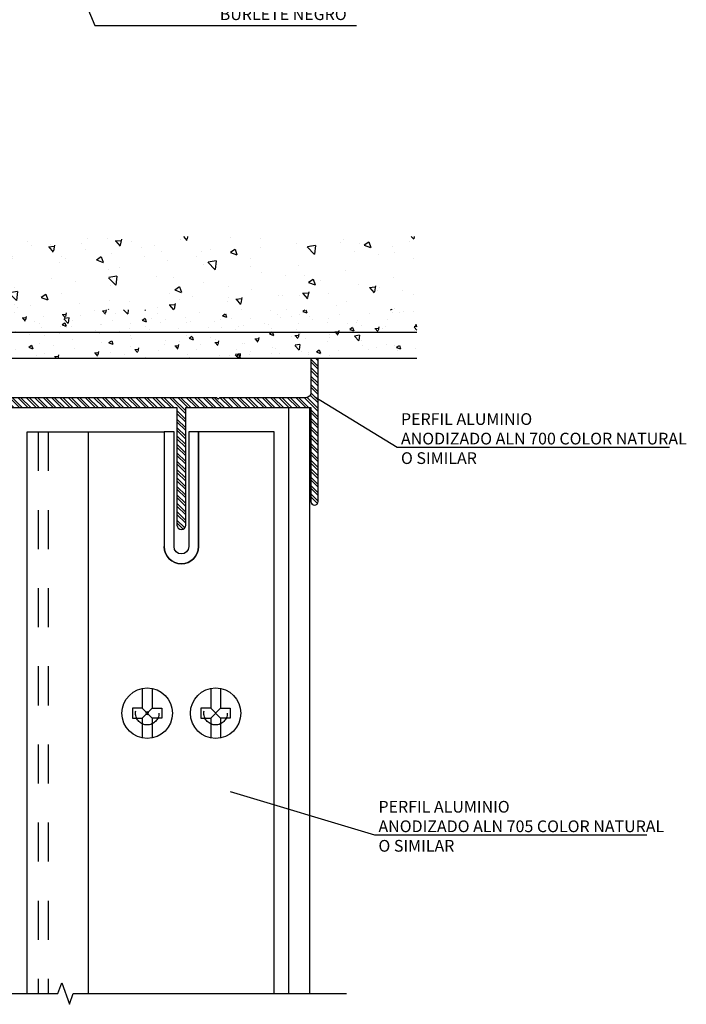
# Model space of a CAD drawing. Extents: x 221.4 to 293.4, y 170.4 to 220.5.
# Drawn here: x 237.5 to 239.2, y 173.7 to 176.2 of the extents above; entities that cross this region are included whole.
import ezdxf
from ezdxf.enums import TextEntityAlignment as Align

# ---------------------------------------------------------------- set-up
doc = ezdxf.new("R2010")
doc.units = 0
doc.header["$LTSCALE"] = 0.05
doc.header["$MEASUREMENT"] = 0
doc.linetypes.add('HIDDEN', pattern=[0.375, 0.25, -0.125])
doc.layers.get('0').update_dxf_attribs({"linetype": 'CONTINUOUS'})
for name, color, linetype in [('11', 4, 'CONTINUOUS'), ('Accesorios 10', 7, 'CONTINUOUS'), ('Concreto 35', 2, 'CONTINUOUS'), ('Cot señales 14', 4, 'CONTINUOUS'), ('Cristal 15', 7, 'CONTINUOUS'), ('Elevación 10', 7, 'CONTINUOUS'), ('Hatch01', 8, 'CONTINUOUS'), ('NUMERACIONESTAC', 7, 'CONTINUOUS'), ('Perfiles 21', 3, 'CONTINUOUS'), ('Proyección 13', 2, 'HIDDEN'), ('TEXTO-INDICACIONES', 2, 'CONTINUOUS'), ('Texto03', 2, 'CONTINUOUS'), ('Textura 251', 251, 'CONTINUOUS'), ('Textura 252', 252, 'CONTINUOUS'), ('TITULOS', 5, 'CONTINUOUS')]:
    doc.layers.add(name, color=color, linetype=linetype)
doc.styles.add('0', font='romans.shx', dxfattribs={"width": 1.5})
doc.styles.add('D200', font='ROMANS.SHX', dxfattribs={"height": 0.16})
doc.styles.add('ROMANS', font='romans.shx')
pattern_1 = [(135, (-349.8181148692013, -182.2360911989063), (-0.01077630734528299, -0.01077630734528299), []), (135, (-349.8181148692013, -182.2289069909063), (-0.01077630734528299, -0.01077630734528299), [])]

# ---------------------------------------------------------------- blocks, each defined once
blk = doc.blocks.new('ALN-700')
at = {"linetype": 'Continuous'}
blk.add_lwpolyline([(25.89999999999964, -26.10000000000037, 1), (27.69999999999982, -26.10000000000037), (27.69999999999982, -2), (53.30000000000018, -2), (53.30000000000018, -21.25, 1), (54.80000000000018, -21.25), (54.80000000000018, 8), (53.30000000000018, 8), (53.30000000000018, 1, -0.4142135623730951), (52.30000000000018, 0), (34.59999999999946, 0), (34.30000000000018, -0.3000000000001819), (34, 0), (0, 0), (-34, 0), (-34.30000000000018, -0.3000000000001819), (-34.60000000000036, 0), (-52.30000000000018, 0, -0.4142135623730951), (-53.30000000000018, 1), (-53.30000000000018, 8), (-54.80000000000018, 8), (-54.80000000000018, -21.25, 1), (-53.30000000000018, -21.25), (-53.30000000000018, -2), (-27.69999999999982, -2), (-27.69999999999982, -26.10000000000037, 1), (-25.89999999999964, -26.10000000000037), (-25.90000000000055, -2), (0, -2), (25.89999999999964, -2)], format="xyb", close=True, dxfattribs=at)
blk = doc.blocks.new('concreto')
h = blk.add_hatch()
h.set_pattern_fill('AR-CONC', color=256, scale=0.03, style=0)
h.set_pattern_definition([(50, (-10707.7957892457, -20904.178168727), (5.465540069880121, -0.4781725661670926), [0.5715000000000002, -6.286500000000001]), (355, (-10707.7957892457, -20904.178168727), (-1.057284779270009, 5.731699286465397), [0.4572000000000001, -5.0292]), (100.451, (-10707.3403292457, -20904.21801622699), (4.408275049978778, 5.253500634608756), [0.4857000000000001, -5.3427]), (46.18420000000002, (-10707.7957892457, -20902.654168727), (8.132371226763897, -1.261269837981814), [0.8572500000000001, -9.42975]), (96.63559999999995, (-10707.1180922457, -20902.759273727), (7.122127033987115, 7.422766676701478), [0.7285499999999999, -8.014049999999997]), (351.1840000000001, (-10707.7957892457, -20902.654168727), (7.122138174418017, 7.42275353581793), [0.6858000000000003, -7.543800000000001]), (21, (-10707.0337892457, -20903.035168727), (4.548446395061499, -3.067965555502875), [0.5715000000000003, -6.286500000000002]), (326, (-10707.0337892457, -20903.035168727), (1.854060850429412, 5.525638983669578), [0.4572000000000001, -5.0292]), (71.45140000000002, (-10706.6547542457, -20903.290831727), (6.402494723103733, 2.457685731481723), [0.4857000000000002, -5.342700000000002]), (37.49999999999999, (-10707.7957892457, -20904.178168727), (0.0926580975177545, 2.536651166194593), [0, -4.96824, 0, -5.105400000000001, 0, -5.048250000000002]), (7.499999999999999, (-10707.7957892457, -20904.178168727), (2.004589875309172, 3.005417244543585), [0, -2.910839999999999, 0, -4.853939999999999, 0, -1.92405]), (327.5, (-10709.4950492457, -20904.178168727), (4.067717855006141, -0.171862319780204), [0, -1.905, 0, -5.943600000000003, 0, -7.886700000000002]), (317.5, (-10710.2570492457, -20904.178168727), (4.443875441580542, 0.7627947309999906), [0, -2.4765, 0, -3.947160000000001, 0, -5.600700000000002])])
h.paths.add_polyline_path([(50, 9.095e-13), (-50, 9.095e-13), (-50, -9.999999999995453), (50, -9.999999999995453)])
h = blk.add_hatch()
h.set_pattern_fill('AR-CONC', color=256, scale=0.05, style=0)
h.set_pattern_definition([(50, (-10707.7957892457, -20904.178168727), (9.109233449800199, -0.7969542769451544), [0.9525000000000003, -10.4775]), (355, (-10707.7957892457, -20904.178168727), (-1.762141298783349, 9.552832144109), [0.7620000000000001, -8.382000000000001]), (100.451, (-10707.0366892457, -20904.244581227), (7.347125083297963, 8.755834391014593), [0.8095000000000002, -8.904500000000002]), (46.18420000000002, (-10707.7957892457, -20901.638168727), (13.5539520446065, -2.102116396636358), [1.42875, -15.71625]), (96.63559999999995, (-10706.6662942457, -20901.813343727), (11.87021172331186, 12.37127779450246), [1.214249999999999, -13.35675]), (351.1840000000001, (-10707.7957892457, -20901.638168727), (11.8702302906967, 12.37125589302988), [1.143, -12.573]), (21, (-10706.52578924569, -20902.273168727), (7.580743991769166, -5.113275925838125), [0.9525000000000003, -10.4775]), (326, (-10706.52578924569, -20902.273168727), (3.090101417382353, 9.209398306115963), [0.7620000000000001, -8.382000000000001]), (71.45140000000002, (-10705.8940642457, -20902.699273727), (10.67082453850622, 4.096142885802872), [0.8095000000000002, -8.904500000000004]), (37.49999999999999, (-10707.7957892457, -20904.178168727), (0.1544301625295909, 4.227751943657656), [0, -8.280400000000002, 0, -8.509000000000002, 0, -8.413750000000002]), (7.499999999999999, (-10707.7957892457, -20904.178168727), (3.340983125515287, 5.009028740905975), [0, -4.851399999999999, 0, -8.0899, 0, -3.20675]), (327.5, (-10710.6278892457, -20904.178168727), (6.77952975834357, -0.2864371996336733), [0, -3.175000000000001, 0, -9.906000000000004, 0, -13.14450000000001]), (317.5, (-10711.8978892457, -20904.178168727), (7.406459069300903, 1.271324551666651), [0, -4.127500000000002, 0, -6.578600000000002, 0, -9.334500000000002])])
h.paths.add_polyline_path([(50, -9.999999999995453), (-50, -9.999999999995453), (-50, -24.99999999999909), (50, -25.00000000000364)])
blk.add_line((50, 9.095e-13), (-50, 9.095e-13))
at = {"color": 5}
blk.add_line((50, -5.33333333345854), (-50, -5.33333333345854), dxfattribs=at)
blk = doc.blocks.new('EJE')
at = {"layer": 'NUMERACIONESTAC', "linetype": 'Continuous'}
blk.add_circle((0, 0), 0.6000000000000228, dxfattribs=at)
at = {"layer": 'NUMERACIONESTAC', "style": 'ROMANS'}
blk.add_attdef('EJE', text='', height=0.6000000000000228, dxfattribs=at).set_placement((0, 0), align=Align.MIDDLE_CENTER)
blk = doc.blocks.new('Cabeza Tornillo 12')
at = {"ltscale": 0.1}
for p, q in [((0.9999999999997726, -1), (-0.9999999999997726, 1)), ((-0.9999999999997726, -1), (0.9999999999997726, 1))]:
    blk.add_line(p, q, dxfattribs=at)
for points in [[(-0.9999999999997726, 5.062173446258468), (-0.9999999999997726, 1), (-2.999999999999772, 1), (-2.999999999999772, -1), (-0.9999999999997726, -1), (-0.9999999999997726, -5.062173446257928)], [(0.9999999999997726, 5.062173446258468), (0.9999999999997726, 1), (2.999999999999772, 1), (2.999999999999772, -1), (0.9999999999997726, -1), (0.9999999999997726, -5.062173446257928)]]:
    blk.add_lwpolyline(points, dxfattribs=at)
blk.add_circle((0, 2.842e-13), 5.16000000000008, dxfattribs=at)
blk = doc.blocks.new('D-54-55')
at = {"layer": 'Hatch01'}
h = blk.add_hatch(dxfattribs=at)
h.set_pattern_fill('ANSI32', color=256, scale=0.0016, angle=90, style=0)
h.set_pattern_definition([(135, (-350.9194274753257, -185.5523623184644), (-0.01077630734528299, -0.01077630734528299), []), (135, (-350.9194274753257, -185.5451781104644), (-0.01077630734528299, -0.01077630734528299), [])])
edge = h.paths.add_edge_path()
edge.add_arc((1.272544543339336, 3.116026468522477), 0.01125000000229193, 180, 360)
edge.add_line((1.283794543341628, 3.116026468522477), (1.283794543341628, 3.41727646858385))
edge.add_line((1.283794543341628, 3.41727646858385), (1.603794543406821, 3.41727646858385))
edge.add_line((1.603794543406821, 3.41727646858385), (1.603794543406821, 3.176651468534828))
edge.add_arc((1.613169543408731, 3.176651468534828), 0.009375000001909939, 180, 360)
edge.add_line((1.62254454341064, 3.176651468534828), (1.62254454341064, 3.542276468609316))
edge.add_line((1.62254454341064, 3.542276468609316), (1.603794543406821, 3.542276468609316))
edge.add_line((1.603794543406821, 3.542276468609316), (1.603794543406821, 3.45477646859149))
edge.add_arc((1.591294543404274, 3.45477646859149), 0.01250000000254659, -90, 0, ccw=False)
edge.add_line((1.591294543404274, 3.442276468588943), (1.370044543359199, 3.442276468588943))
edge.add_line((1.370044543359199, 3.442276468588943), (1.366294543358435, 3.438526468588179))
edge.add_line((1.366294543358435, 3.438526468588179), (1.362544543357672, 3.442276468588943))
edge.add_line((1.362544543357672, 3.442276468588943), (0.9375445432710876, 3.442276468588943))
edge.add_line((0.9375445432710876, 3.442276468588943), (0.5125445431845037, 3.442276468588943))
edge.add_line((0.5125445431845037, 3.442276468588943), (0.5087945431837397, 3.438526468588179))
edge.add_line((0.5087945431837397, 3.438526468588179), (0.5050445431829758, 3.442276468588943))
edge.add_line((0.5050445431829758, 3.442276468588943), (0.2837945431379012, 3.442276468588943))
edge.add_arc((0.2837945431379012, 3.45477646859149), 0.01250000000254659, 180, 270, ccw=False)
edge.add_line((0.2712945431353546, 3.45477646859149), (0.2712945431353546, 3.542276468609316))
edge.add_line((0.2712945431353546, 3.542276468609316), (0.2525445431315347, 3.542276468609316))
edge.add_line((0.2525445431315347, 3.542276468609316), (0.2525445431315347, 3.176651468534828))
edge.add_arc((0.2619195431334447, 3.176651468534828), 0.009375000001909939, 180, 360)
edge.add_line((0.2712945431353546, 3.176651468534828), (0.2712945431353546, 3.41727646858385))
edge.add_line((0.2712945431353546, 3.41727646858385), (0.5912945432005472, 3.41727646858385))
edge.add_line((0.5912945432005472, 3.41727646858385), (0.5912945432005472, 3.116026468522477))
edge.add_arc((0.6025445432028391, 3.116026468522477), 0.01125000000229193, 180, 360)
edge.add_line((0.613794543205131, 3.116026468522477), (0.613794543205131, 3.41727646858385))
edge.add_line((0.613794543205131, 3.41727646858385), (0.9375445432710876, 3.41727646858385))
edge.add_line((0.9375445432710876, 3.41727646858385), (1.261294543337044, 3.41727646858385))
edge.add_line((1.261294543337044, 3.41727646858385), (1.261294543337044, 3.116026468522477))
at = {"layer": '11'}
blk.add_lwpolyline([(1.035044543269578, 1.917276468459931), (1.035044543269578, 3.354776468587943), (1.228794543269942, 3.354776468587943), (1.228794543269942, 3.061026468590853)], dxfattribs=at)
blk.add_lwpolyline([(1.510044543269942, 1.917276468459931), (1.510044543269942, 3.354776468587943), (1.316294543269578, 3.354776468587943), (1.316294543269578, 3.061026468590853, -0.9999999999999998), (1.228794543269942, 3.061026468590853)], format="xyb", dxfattribs=at)
at = {"layer": 'Accesorios 10'}
for points in [[(0.8775445432697779, 1.917276468459931), (0.8775445432697779, 3.354776468587943), (1.035044543269578, 3.354776468587943)], [(1.510044543269942, 1.917276468459931), (1.510044543269942, 2.055427853583979)]]:
    blk.add_lwpolyline(points, dxfattribs=at)
at = {"layer": 'Cot señales 14'}
blk.add_lwpolyline([(0.2035859152697412, 1.917276468459931), (0.9565649369023959, 1.917276468459931), (0.9663305619001221, 1.944897827100021), (0.9858618119019411, 1.889655109819842), (0.9956274368987579, 1.917276468459931), (1.69487216581183, 1.917276468459931)], dxfattribs=at)
at = {"layer": 'Elevación 10', "ltscale": 0.02}
blk.add_lwpolyline([(1.316294543269578, 3.354776468587943), (1.291294543271761, 3.354776468587943), (1.291294543271761, 3.061026468590853, -1), (1.253794543269123, 3.061026468590853), (1.253794543269123, 3.354776468587943), (1.228794543269942, 3.354776468587943), (1.228794543269942, 3.061026468590853, 1), (1.316294543269578, 3.061026468590853)], format="xyb", close=True, dxfattribs=at)
at = {"layer": 'Proyección 13', "ltscale": 0.02}
for p, q in [((0.9062945432715424, 3.354776468587943), (0.9062945432715424, 1.917276468459931)), ((0.9312945432698143, 3.354776468587943), (0.9312945432698143, 1.917276468459931))]:
    blk.add_line(p, q, dxfattribs=at)
at = {"layer": 'Proyección 13', "ltscale": 0.01}
for centre in [(1.185044543271488, 2.634776468587006), (1.360044543273034, 2.634776468587006)]:
    blk.add_circle(centre, 0.0300000000000068, dxfattribs=at)
at = {"layer": 'TEXTO-INDICACIONES', "color": 7, "linetype": 'Continuous'}
for points in [[(1.614304853913495, 3.444152538597507), (1.824530521042675, 3.315589926758946), (2.521330820639946, 3.315589926758946)], [(1.397597961107067, 2.434463828418473), (1.766876216476078, 2.323273013074015), (2.463676516073349, 2.323273013074015)]]:
    blk.add_lwpolyline(points, dxfattribs=at)
at = {"layer": 'Textura 251'}
for p, q in [((1.54754454327167, 1.917276468459931), (1.54754454327167, 3.41727646858385)), ((1.601294543271706, 1.917276468459931), (1.601294543271706, 3.41727646858385))]:
    blk.add_line(p, q, dxfattribs=at)
at = {"layer": 'Accesorios 10', "xscale": 0.0125000000000597, "yscale": 0.0125000000000597, "zscale": 0.0125000000000597}
for p in [(1.18504454326785, 2.634776468587006), (1.360044543275762, 2.634776468587006)]:
    blk.add_blockref('Cabeza Tornillo 12', p, dxfattribs=at)
at = {"layer": 'Concreto 35', "xscale": -0.0187499999981355, "yscale": 0.0125000000025466, "zscale": 0.0125, "rotation": 180}
blk.add_blockref('concreto', (0.9375445432710876, 3.542276468587033), dxfattribs=at)
at = {"layer": 'Perfiles 21', "xscale": 0.0125000000025466, "yscale": 0.0125000000025466, "zscale": 0.0125000000025466}
blk.add_blockref('ALN-700', (0.9375445432710876, 3.442276468588943), dxfattribs=at)
at = {"layer": 'Textura 252', "xscale": -0.0062500000012733, "yscale": 0.0062500000012733, "zscale": 0.00625}
blk.add_blockref('EJE', (1.185044543271488, 2.634776468587006), dxfattribs=at)
at = {"layer": 'Texto03', "char_height": 0.03, "width": 0.7447892994218771, "attachment_point": 1, "style": '0'}
for s, insert in [('PERFIL ALUMINIO\\PANODIZADO ALN 700 COLOR NATURAL O SIMILAR', (1.834418253770593, 3.402635134120146)), ('PERFIL ALUMINIO\\PANODIZADO ALN 705 COLOR NATURAL O SIMILAR', (1.776763949203996, 2.410318220435215))]:
    blk.add_mtext(s, dxfattribs=dict(at, insert=insert))
blk = doc.blocks.new('ALN-704')
blk.add_lwpolyline([(68, 17), (68, 7), (67, 7, 0.4142135623731036), (66, 6), (66, 5.04070000000047), (67.37789999999995, 5.5), (67.37789999999995, 5), (68.87789999999995, 5.5), (68.87789999999995, 5), (69.5, 5, 0.4142135623730868), (70, 5.5), (70, 18.5, 0.4142135623730951), (69.5, 19), (0.5, 19, 0.4142135623730951), (0, 18.5), (0, -18.5, 0.4142135623730951), (0.5, -19), (69.5, -19, 0.4142135623730951), (70, -18.5), (70, -5.5, 0.4142135623730868), (69.5, -5), (68.87789999999995, -5), (68.87789999999995, -5.5), (67.37789999999995, -5), (67.37789999999995, -5.5), (66, -5.040699999999559), (66, -6, 0.4142135623731036), (67, -7), (68, -7), (68, -17), (56, -17), (56, 17)], format="xyb", close=True)
blk.add_lwpolyline([(2, -14), (5, -14), (5, -17), (54, -17), (54, 17), (5, 17), (5, 14), (2, 14)], close=True)
blk = doc.blocks.new('Burlete 306 (S-25)')
blk.add_lwpolyline([(4.726756966238097, 11.39999407964569, -0.4436496226389889), (6.293338247826794, 12.01130488680428, 0.5762075005236837), (7.264859132936177, 12.44978085684488, 0.1840350334107694), (3.874358118879855, 17.17688585386651, 0.9016662080394), (3.132486563671363, 16.38812270044156, -0.5571780563317398), (1.683389321720696, 10.76238102255179, 0.9895353798150156), (1.912723116302784, 10.32581007485664), (2.10776420482216, 10.37499967697295, -0.4506395917609856), (2.529703375089411, 10.10507500309904, -0.4476660691197412), (2.133591437753437, 6.277154801062669, 0.0732218971520969), (2.085492548372001, 6.241401705783893, 0.1359318144183915), (2.031381061085284, 6.145831018793932, 0.5814667985324237), (2.289970565470154, 5.898861317868388, -0.4945967037339033), (2.866624652801873, 5.187518920793081, -0.3855909136750279), (1.665338090202564, 2.782130033934663, -0.0737985396696247), (-4.36557e-11, 2.4910195548764, -0.0737985396615421), (-1.665338090109798, 2.782130033898283, -0.3855909136922317), (-2.866624652798237, 5.187518920811272, -0.4957980792712795), (-2.258424077374654, 5.869113506170462, 0.9037369455050026), (-2.102044951276837, 6.247406990237862, -0.4438667741947283), (-2.529703375351346, 10.1050750030954, -0.4506395917627592), (-2.107764205085004, 10.37499967697295), (-2.01047311663919, 10.31573131849521, 0.9895353800940164), (-1.781139322081654, 10.7523022662049, -0.5581653015405358), (-3.132486561092038, 16.38812270343685, 0.9016662047311824), (-3.874358118878036, 17.17688585387502, 0.184035033410663), (-7.264859132936177, 12.44978085684488, 0.576207500542196), (-6.293338247803148, 12.01130488681519, -0.4436496226315118), (-4.726756966239006, 11.39999407964569, 0.2121688886057058), (-4.793751894849262, 10.59558491320058, -0.1080084252065337), (-4.035065280113482, 5.135065279981063, 0.4142135623730951), (-1.309672e-10, 1.099999999998543, 0.4142135623923723), (4.035065280113482, 5.135065279984701, -0.1080084252081109), (4.793751894878369, 10.59558491328062, 0.2121688885835705)], format="xyb", close=True)
blk = doc.blocks.new('D-56')
at = {"layer": 'Hatch01'}
h = blk.add_hatch(dxfattribs=at)
h.set_pattern_fill('ANSI32', color=256, scale=0.0016, angle=90, style=0)
h.set_pattern_definition(pattern_1)
h.paths.add_polyline_path([(1.731456975367223, 0.466957217607046), (1.693956975359583, 0.466957217607046), (1.693956975359583, 0.5044572176146858), (1.081456975234801, 0.5044572176146858), (1.081456975234801, 0.07945721752810186), (1.693956975359583, 0.07945721752810186), (1.693956975359583, 0.1169572175357416), (1.731456975367223, 0.1169572175357416)], flags=16)
edge = h.paths.add_edge_path()
edge.add_line((0.9064569751991485, 0.07945721752810186), (0.9064569751991485, 0.2044572175535677))
edge.add_line((0.9064569751991485, 0.2044572175535677), (0.9189569752016951, 0.2044572175535677))
edge.add_arc((0.9189569752016951, 0.2169572175561143), 0.01250000000254659, -90, 0)
edge.add_line((0.9314569752042416, 0.2169572175561143), (0.9314569752042416, 0.2289484675585527))
edge.add_line((0.9314569752042416, 0.2289484675585527), (0.9142332252007463, 0.2232072175573876))
edge.add_line((0.9142332252007463, 0.2232072175573876), (0.9142332252007463, 0.2294572175586609))
edge.add_line((0.9142332252007463, 0.2294572175586609), (0.8954832251969265, 0.2232072175573876))
edge.add_line((0.8954832251969265, 0.2232072175573876), (0.8954832251969265, 0.2294572175586609))
edge.add_line((0.8954832251969265, 0.2294572175586609), (0.8877069751953286, 0.2294572175586609))
edge.add_arc((0.8877069751953286, 0.2232072175573876), 0.006250000001273293, 90, 180)
edge.add_line((0.8814569751940553, 0.2232072175573876), (0.8814569751940553, 0.06070721752428199))
edge.add_arc((0.8877069751953286, 0.06070721752428199), 0.006250000001273293, -180, -90)
edge.add_line((0.8877069751953286, 0.05445721752300869), (1.750206975371043, 0.05445721752300869))
edge.add_arc((1.750206975371043, 0.06070721752428199), 0.006250000001273293, -90, 0)
edge.add_line((1.756456975372316, 0.06070721752428199), (1.756456975372316, 0.5232072176185056))
edge.add_arc((1.750206975371043, 0.5232072176185056), 0.006250000001273293, 0, 90)
edge.add_line((1.750206975371043, 0.5294572176197789), (0.8877069751953286, 0.5294572176197789))
edge.add_arc((0.8877069751953286, 0.5232072176185056), 0.006250000001273293, 90, 180)
edge.add_line((0.8814569751940553, 0.5232072176185056), (0.8814569751940553, 0.3607072175854))
edge.add_arc((0.8877069751953286, 0.3607072175854), 0.006250000001273293, -180, -90)
edge.add_line((0.8877069751953286, 0.3544572175841267), (0.8954832251969265, 0.3544572175841267))
edge.add_line((0.8954832251969265, 0.3544572175841267), (0.8954832251969265, 0.3607072175854))
edge.add_line((0.8954832251969265, 0.3607072175854), (0.9142332252007463, 0.3544572175841267))
edge.add_line((0.9142332252007463, 0.3544572175841267), (0.9142332252007463, 0.3607072175854))
edge.add_line((0.9142332252007463, 0.3607072175854), (0.9314569752042416, 0.3549659675842349))
edge.add_line((0.9314569752042416, 0.3549659675842349), (0.9314569752042416, 0.3669572175866733))
edge.add_arc((0.9189569752016951, 0.3669572175866733), 0.01250000000254659, 0, 90)
edge.add_line((0.9189569752016951, 0.3794572175892199), (0.9064569751991485, 0.3794572175892199))
edge.add_line((0.9064569751991485, 0.3794572175892199), (0.9064569751991485, 0.5044572176146858))
edge.add_line((0.9064569751991485, 0.5044572176146858), (1.056456975229707, 0.5044572176146858))
edge.add_line((1.056456975229707, 0.5044572176146858), (1.056456975229707, 0.07945721752810186))
edge.add_line((1.056456975229707, 0.07945721752810186), (0.9064569751991485, 0.07945721752810186))
h = blk.add_hatch(dxfattribs=at)
h.set_pattern_fill('ANSI32', color=256, scale=0.0016, angle=90, style=0)
h.set_pattern_definition(pattern_1)
h.paths.add_polyline_path([(1.781456975377409, 0.466957217607046), (1.818956975385049, 0.466957217607046), (1.818956975385049, 0.5044572176146858), (2.431456975509832, 0.5044572176146858), (2.431456975509832, 0.07945721752810186), (1.818956975385049, 0.07945721752810186), (1.818956975385049, 0.1169572175357416), (1.781456975377409, 0.1169572175357416)], flags=16)
edge = h.paths.add_edge_path()
edge.add_line((2.606456975545484, 0.07945721752810186), (2.606456975545484, 0.2044572175535677))
edge.add_line((2.606456975545484, 0.2044572175535677), (2.593956975542937, 0.2044572175535677))
edge.add_arc((2.593956975542937, 0.2169572175561143), 0.01250000000254659, 540, 630, ccw=False)
edge.add_line((2.581456975540391, 0.2169572175561143), (2.581456975540391, 0.2289484675585527))
edge.add_line((2.581456975540391, 0.2289484675585527), (2.598680725543886, 0.2232072175573876))
edge.add_line((2.598680725543886, 0.2232072175573876), (2.598680725543886, 0.2294572175586609))
edge.add_line((2.598680725543886, 0.2294572175586609), (2.617430725547706, 0.2232072175573876))
edge.add_line((2.617430725547706, 0.2232072175573876), (2.617430725547706, 0.2294572175586609))
edge.add_line((2.617430725547706, 0.2294572175586609), (2.625206975549304, 0.2294572175586609))
edge.add_arc((2.625206975549304, 0.2232072175573876), 0.006250000001273293, 360, 450, ccw=False)
edge.add_line((2.631456975550577, 0.2232072175573876), (2.631456975550577, 0.06070721752428199))
edge.add_arc((2.625206975549304, 0.06070721752428199), 0.006250000001273293, 630, 720, ccw=False)
edge.add_line((2.625206975549304, 0.05445721752300869), (1.76270697537359, 0.05445721752300869))
edge.add_arc((1.76270697537359, 0.06070721752428199), 0.006250000001273293, 540, 630, ccw=False)
edge.add_line((1.756456975372316, 0.06070721752428199), (1.756456975372316, 0.5232072176185056))
edge.add_arc((1.76270697537359, 0.5232072176185056), 0.006250000001273293, 450, 540, ccw=False)
edge.add_line((1.76270697537359, 0.5294572176197789), (2.625206975549304, 0.5294572176197789))
edge.add_arc((2.625206975549304, 0.5232072176185056), 0.006250000001273293, 360, 450, ccw=False)
edge.add_line((2.631456975550577, 0.5232072176185056), (2.631456975550577, 0.3607072175854))
edge.add_arc((2.625206975549304, 0.3607072175854), 0.006250000001273293, 630, 720, ccw=False)
edge.add_line((2.625206975549304, 0.3544572175841267), (2.617430725547706, 0.3544572175841267))
edge.add_line((2.617430725547706, 0.3544572175841267), (2.617430725547706, 0.3607072175854))
edge.add_line((2.617430725547706, 0.3607072175854), (2.598680725543886, 0.3544572175841267))
edge.add_line((2.598680725543886, 0.3544572175841267), (2.598680725543886, 0.3607072175854))
edge.add_line((2.598680725543886, 0.3607072175854), (2.581456975540391, 0.3549659675842349))
edge.add_line((2.581456975540391, 0.3549659675842349), (2.581456975540391, 0.3669572175866733))
edge.add_arc((2.593956975542937, 0.3669572175866733), 0.01250000000254659, 450, 540, ccw=False)
edge.add_line((2.593956975542937, 0.3794572175892199), (2.606456975545484, 0.3794572175892199))
edge.add_line((2.606456975545484, 0.3794572175892199), (2.606456975545484, 0.5044572176146858))
edge.add_line((2.606456975545484, 0.5044572176146858), (2.456456975514925, 0.5044572176146858))
edge.add_line((2.456456975514925, 0.5044572176146858), (2.456456975514925, 0.07945721752810186))
edge.add_line((2.456456975514925, 0.07945721752810186), (2.606456975545484, 0.07945721752810186))
at = {"layer": '11'}
for p, q in [((-0.002826256133289462, 0.5019572175693838), (0.8814569753695878, 0.5019572175693838)), ((3.515740206877922, 0.5019572175693838), (2.631456975375045, 0.5019572175693838)), ((-0.002826256133289462, 0.08195721757226693), (0.8814569753695878, 0.08195721757226693)), ((3.515740206877922, 0.08195721757226693), (2.631456975375045, 0.08195721757226693))]:
    blk.add_line(p, q, dxfattribs=at)
for points in [[(0.8814569751936006, 0.3827679567524456), (-0.002826256133289462, 0.3827679567524456)], [(2.631456975551032, 0.3827679567524456), (3.515740206877922, 0.3827679567524456)], [(0.8814569751936006, 0.2011464783894326), (-0.002826256133289462, 0.2011464783894326)], [(2.631456975551032, 0.2011464783894326), (3.515740206877922, 0.2011464783894326)]]:
    blk.add_lwpolyline(points, dxfattribs=at)
at = {"layer": 'Cot señales 14'}
for points in [[(-0.002826256133289462, 0.5956674676004354), (-0.002826256133289462, 0.3104981203885018), (-0.0304476147736068, 0.3007324953794068), (0.02479510250702788, 0.2812012453834996), (-0.002826256133289462, 0.2714356203864554), (-0.002826256133289462, 0.04301517838769087)], [(3.515740206877922, 0.5956674676004354), (3.515740206877922, 0.3104981203885018), (3.543361565518239, 0.3007324953794068), (3.488118848237605, 0.2812012453834996), (3.515740206877922, 0.2714356203864554), (3.515740206877922, 0.04301517838769087)]]:
    blk.add_lwpolyline(points, dxfattribs=at)
at = {"layer": 'Cristal 15'}
for p, q in [((0.9819281833093783, 0.3169572175532949), (-0.002826256133289462, 0.3169572175532949)), ((2.530985767435254, 0.3169572175532949), (3.515740206877922, 0.3169572175532949)), ((0.9819281833093783, 0.2669572175653911), (-0.002826256133289462, 0.2669572175653911)), ((2.530985767435254, 0.2669572175653911), (3.515740206877922, 0.2669572175653911))]:
    blk.add_line(p, q, dxfattribs=at)
for points in [[(-0.002826256133289462, 0.3294572175783514), (0.9694281833059222, 0.3294572175783514), (0.9819281833093783, 0.3169572175762596), (0.9819281833093783, 0.2669572175653911), (0.9694281833059222, 0.2544572175632993), (-0.002826256133289462, 0.2544572175632993)], [(3.515740206877922, 0.3294572175783514), (2.54348576743871, 0.3294572175783514), (2.530985767435254, 0.3169572175762596), (2.530985767435254, 0.2669572175653911), (2.54348576743871, 0.2544572175632993), (3.515740206877922, 0.2544572175632993)]]:
    blk.add_lwpolyline(points, dxfattribs=at)
at = {"layer": 'TEXTO-INDICACIONES', "color": 7, "linetype": 'Continuous'}
blk.add_line((2.04661737457036, 0.749546471073927), (1.377566385219097, 0.5294572176197789), dxfattribs=at)
for points in [[(1.909737012170694, 0.5294572176197789), (2.04661737457036, 0.749546471073927), (2.766710819717446, 0.749546471073927)], [(0.7446632609154449, 0.2918927865815135), (0.6968002995972711, 0), (0, 0)], [(2.768250689829188, 0.2918927865815135), (2.816113651147361, 0), (3.512913950744633, 0)], [(0.8410105642658436, 0.2168999039423056), (0.696073568590009, -0.129144797384555), (0.0266205836478548, -0.129144797384555)], [(2.671903386478789, 0.2168999039423056), (2.816840382154624, -0.129144797384555), (3.486293367096778, -0.129144797384555)]]:
    blk.add_lwpolyline(points, dxfattribs=at)
at = {"layer": 'Accesorios 10', "extrusion": (0, 0, -1), "yscale": 0.0125000000025466, "zscale": -0.0125000000025466}
for p, xscale, rotation in [((-1.030077049792567, 0.2919572175693474), -0.0125000000025466, 270), ((-2.482836900952066, 0.2919572175693474), 0.0125000000025466, 90.00000000000001)]:
    blk.add_blockref('Burlete 306 (S-25)', p, dxfattribs=dict(at, xscale=xscale, rotation=rotation))
at = {"layer": 'Perfiles 21', "yscale": 0.0125000000025466, "zscale": 0.0125000000025466, "rotation": 180}
for xscale in [0.0125000000025466, -0.0125000000025466]:
    blk.add_blockref('ALN-704', (1.756456975372316, 0.2919572175713938), dxfattribs=dict(at, xscale=xscale))
at = {"layer": 'TEXTO-INDICACIONES', "linetype": 'Continuous', "style": 'D200'}
blk.add_text('ESC:1/2.5', height=0.04, dxfattribs=at).set_placement((-0.00406835850162679, -0.4693832725583036))
at = {"layer": 'Texto03', "char_height": 0.03, "style": '0'}
for s, insert, width, attachment_point in [('PERFIL ALUMINIO\\PANODIZADO COLOR BLANCO + FELPA O SIMILAR', (2.054657161238538, 0.8407201506482807), 0.6931472031804967, 1), ('CRISTAL TEMPLADO INCOLORO e=8mm ', (0.03074462150152613, 0.03936480936914677), 0.7447892994218771, 1), ('CRISTAL TEMPLADO INCOLORO e=8mm ', (3.482169329243106, 0.03936480936914677), 0.7447892994218771, 3), ('BURLETE NEGRO', (0.05183337260859844, -0.08557847694842735), 0.7447892994218771, 1), ('BURLETE NEGRO', (3.461080578136034, -0.08557847694842735), 0.7447892994218771, 3)]:
    blk.add_mtext(s, dxfattribs=dict(at, insert=insert, width=width, attachment_point=attachment_point))
at = {"layer": 'TITULOS', "color": 1, "style": 'ROMANS'}
blk.add_text('DETALLE 56', height=0.09, dxfattribs=at).set_placement((-0.01447196132642148, -0.3877153765664332))

msp = doc.modelspace()

# ---------------------------------------------------------------- block references
for name, p in [('D-56', (234.8775193642744, 176.3544051077225)), ('D-54-55', (236.6430805771806, 171.8299555938921))]:
    msp.add_blockref(name, p)

doc.saveas('drawing.dxf')
